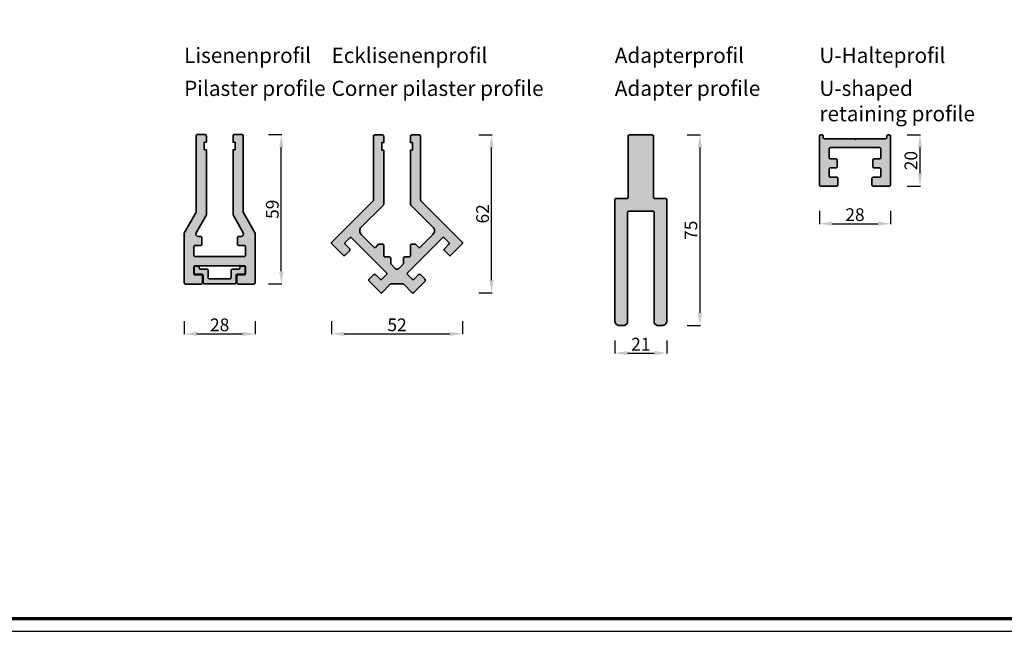
# Model space of a CAD drawing. Units: millimetres. Extents: x 680 to 6069, y -2981 to 862.
# Drawn here: x 3867 to 4255, y -2981 to -2741 of the extents above; entities that cross this region are included whole.
import ezdxf

# ---------------------------------------------------------------- set-up
doc = ezdxf.new("R2010")
doc.units = ezdxf.units.MM
doc.header["$PDMODE"] = 3
doc.layers.add('nicht drucken', color=6, linetype='Continuous', plot=False)
for name, color, linetype, lineweight in [('Rahmen (ISO)', 7, 'Continuous', 70), ('S02_Beschriftung', 1, 'Continuous', 25), ('S03_AL_Kontur', 255, 'Continuous', 35), ('S04_AL_Schraffur', 253, 'Continuous', 25)]:
    doc.layers.add(name, color=color, linetype=linetype, lineweight=lineweight)
doc.styles.get("Standard").update_dxf_attribs({"font": 'arial.ttf'})
doc.dimstyles.get("Standard").update_dxf_attribs({"dimtxt": 0.18, "dimasz": 0.18, "dimexe": 0.18, "dimexo": 0.0625, "dimgap": 0.09, "dimtad": 0, "dimtih": 1, "dimtoh": 1, "dimdec": 4, "dimzin": 0, "dimdsep": 46, "dimtxsty": 'Standard', "dimcen": 0.09, "dimadec": 0, "dimazin": 0, "dimtfac": 1, "dimtdec": 4, "dimtofl": 0, "dimtmove": 0, "dimatfit": 3, "dimfxl": 1, "dimtfill": 1, "dimtolj": 1, "dimtzin": 0, "dimarcsym": 0})

# ---------------------------------------------------------------- blocks, each defined once
blk = doc.blocks.new('168850_a')
blk.add_lwpolyline([(-6.7, -6.5, -0.414214), (-7.2, -7), (-13.5, -7, -0.414214), (-14, -6.5), (-14, 13), (-9.25, 21.23), (-9.25, 51.3, -0.414214), (-8.75, 51.8), (-5.75, 51.8, -0.414214), (-5.25, 51.3), (-5.25, 48.8), (-6.05, 48.8), (-6.05, 45.8), (-5.25, 45.8), (-5.25, 20.16), (-9.27, 13.2, 0.57735), (-8.4, 11.7), (-7.5, 11.7, -0.414214), (-7, 11.2), (-7, 8.7, -0.414214), (-7.5, 8.2), (-9.7, 8.2, 0.414214), (-10.2, 7.7), (-10.2, 4.3, 0.414214), (-9.7, 3.8), (9.7, 3.8, 0.414214), (10.2, 4.3), (10.2, 7.7, 0.414214), (9.7, 8.2), (7.5, 8.2, -0.414214), (7, 8.7), (7, 11.2, -0.414214), (7.5, 11.7), (8.4, 11.7, 0.57735), (9.27, 13.2), (5.25, 20.16), (5.25, 45.8), (6.05, 45.8), (6.05, 48.8), (5.25, 48.8), (5.25, 51.3, -0.414214), (5.75, 51.8), (8.75, 51.8, -0.414214), (9.25, 51.3), (9.25, 21.23), (14, 13), (14, -6.5, -0.414214), (13.5, -7), (7.2, -7, -0.414214), (6.7, -6.5), (6.7, -3.9, -0.414214), (7.2, -3.4), (9.7, -3.4, 0.414214), (10.2, -2.9), (10.2, -0.3, 0.414214), (9.7, 0.2), (-9.7, 0.2, 0.414214), (-10.2, -0.3), (-10.2, -2.9, 0.414214), (-9.7, -3.4), (-7.2, -3.4, -0.414214), (-6.7, -3.9)], format="xyb", close=True)
blk = doc.blocks.new('168860_a')
blk.add_lwpolyline([(2.35, -7.73), (0.71, -6.09, 0.414214), (-0.71, -6.09), (-2.35, -7.73, 0.198912), (-2.5, -8.09), (-2.5, -10.13, -0.414214), (-3, -10.63), (-4.75, -10.63, 0.414214), (-5.25, -11.13), (-5.25, -15.13, -0.414214), (-5.75, -15.63), (-7.04, -15.63, -0.198912), (-7.4, -15.48), (-8.4, -14.48, 0.414214), (-9.1, -14.48), (-14.12, -19.5, 0.414214), (-14.12, -22.32), (-5.4, -31.04, -0.198912), (-5.25, -31.4), (-5.25, -52.63), (-6.05, -52.63), (-6.05, -55.63), (-5.25, -55.63), (-5.25, -58.13, -0.414214), (-5.75, -58.63), (-8.75, -58.63, -0.414214), (-9.25, -58.13), (-9.25, -33.06, 0.198912), (-9.4, -32.7), (-25.64, -16.46, -0.414214), (-25.64, -15.75), (-21.19, -11.29, -0.414214), (-20.48, -11.29), (-18.64, -13.13, -0.414214), (-18.64, -13.84), (-20.41, -15.61, 0.414214), (-20.41, -16.31), (-18.57, -18.15, 0.414214), (-17.86, -18.15), (-4.15, -4.43, 0.414214), (-4.15, -3.73), (-5.98, -1.89, 0.414214), (-6.69, -1.89), (-8.46, -3.66, -0.414214), (-9.17, -3.66), (-11.01, -1.82, -0.414214), (-11.01, -1.11), (-6.55, 3.34, -0.414214), (-5.84, 3.34), (-2.65, 0.15, 0.198912), (-2.29, 0), (2.29, 0, 0.198912), (2.65, 0.15), (5.84, 3.34, -0.414214), (6.55, 3.34), (11.01, -1.11, -0.414214), (11.01, -1.82), (9.17, -3.66, -0.414214), (8.46, -3.66), (6.69, -1.89, 0.414214), (5.98, -1.89), (4.15, -3.73, 0.414214), (4.15, -4.43), (17.86, -18.15, 0.414214), (18.57, -18.15), (20.41, -16.31, 0.414214), (20.41, -15.61), (18.64, -13.84, -0.414214), (18.64, -13.13), (20.48, -11.29, -0.414214), (21.19, -11.29), (25.64, -15.75, -0.414214), (25.64, -16.46), (9.4, -32.7, 0.198912), (9.25, -33.06), (9.25, -58.13, -0.414214), (8.75, -58.63), (5.75, -58.63, -0.414214), (5.25, -58.13), (5.25, -55.63), (6.05, -55.63), (6.05, -52.63), (5.25, -52.63), (5.25, -31.4, -0.198912), (5.4, -31.04), (14.12, -22.32, 0.414214), (14.12, -19.5), (9.1, -14.48, 0.414214), (8.4, -14.48), (7.4, -15.48, -0.198912), (7.04, -15.63), (5.75, -15.63, -0.414214), (5.25, -15.13), (5.25, -11.13, 0.414214), (4.75, -10.63), (3, -10.63, -0.414214), (2.5, -10.13), (2.5, -8.09, 0.198912)], format="xyb", close=True)
blk = doc.blocks.new('168990_a')
blk.add_lwpolyline([(5.25, -30.5, 0.414214), (4.75, -30), (-4.75, -30, 0.414214), (-5.25, -30.5), (-5.25, -74), (-6.25, -75), (-8.25, -75, -0.414214), (-10.25, -73), (-10.25, -25.5, -0.414214), (-9.75, -25), (-5.5, -25, 0.414214), (-5, -24.5), (-5, -0.5, -0.414214), (-4.5, 0), (4.5, 0, -0.414214), (5, -0.5), (5, -24.5, 0.414214), (5.5, -25), (9.75, -25, -0.414214), (10.25, -25.5), (10.25, -73, -0.414214), (8.25, -75), (6.25, -75), (5.25, -74)], format="xyb", close=True)
blk = doc.blocks.new('168840_a')
blk.add_lwpolyline([(-13, 13.2, -0.414214), (-12.5, 12.7), (-12.5, 12.2, 0.414214), (-12, 11.7), (-0.25, 11.7, 1), (0.25, 11.7), (12, 11.7, 0.414214), (12.5, 12.2), (12.5, 12.7, -0.414214), (13, 13.2), (13.5, 13.2, -0.414214), (14, 12.7), (14, -6.5, -0.414214), (13.5, -7), (7.2, -7, -0.414214), (6.7, -6.5), (6.7, -3.9, -0.414214), (7.2, -3.4), (9.7, -3.4, 0.414214), (10.2, -2.9), (10.2, -0.3, 0.414214), (9.7, 0.2), (7.5, 0.2, -0.414214), (7, 0.7), (7, 3.3, -0.414214), (7.5, 3.8), (9.7, 3.8, 0.414214), (10.2, 4.3), (10.2, 7.7, 0.414214), (9.7, 8.2), (-9.7, 8.2, 0.414214), (-10.2, 7.7), (-10.2, 4.3, 0.414214), (-9.7, 3.8), (-7.5, 3.8, -0.414214), (-7, 3.3), (-7, 0.7, -0.414214), (-7.5, 0.2), (-9.7, 0.2, 0.414214), (-10.2, -0.3), (-10.2, -2.9, 0.414214), (-9.7, -3.4), (-7.2, -3.4, -0.414214), (-6.7, -3.9), (-6.7, -6.5, -0.414214), (-7.2, -7), (-13.5, -7, -0.414214), (-14, -6.5), (-14, 12.7, -0.414214), (-13.5, 13.2)], format="xyb", close=True)
blk = doc.blocks.new('168880_a')
blk.add_lwpolyline([(4.5, 4.5, 0.414214), (4, 5), (-4, 5, 0.414214), (-4.5, 4.5), (-4.5, 1.7, -0.414214), (-5, 1.2), (-7.5, 1.2, 0.414214), (-8, 0.7), (-8, 0.5, -0.414214), (-8.5, 0), (-9.5, 0, -0.414214), (-10, 0.5), (-10, 2.7, -0.414214), (-9.5, 3.2), (-7, 3.2, 0.414214), (-6.5, 3.7), (-6.5, 6.5, -0.414214), (-6, 7), (6, 7, -0.414214), (6.5, 6.5), (6.5, 3.7, 0.414214), (7, 3.2), (9.5, 3.2, -0.414214), (10, 2.7), (10, 0.5, -0.414214), (9.5, 0), (8.5, 0, -0.414214), (8, 0.5), (8, 0.7, 0.414214), (7.5, 1.2), (5, 1.2, -0.414214), (4.5, 1.7)], format="xyb", close=True)
blk = doc.blocks.new('Rahmen A0 Profilsysteme')
at = {"layer": 'nicht drucken'}
blk.add_line((-2300, -980), (-1111, -980), dxfattribs=at)
blk.add_lwpolyline([(-2300, -980), (-1111, -980), (-1111, -139), (-2300, -139)], close=True, dxfattribs=at)
at = {"layer": 'Rahmen (ISO)'}
blk.add_lwpolyline([(-2295, -975), (-1116, -975), (-1116, -144), (-2295, -144)], close=True, dxfattribs=at)
blk = doc.blocks.new('*D165')
at = {"color": 0, "lineweight": -2, "ltscale": 100}
for p, q in [((3931.97, -2859.43), (3931.97, -2864.61)), ((3959.97, -2859.43), (3959.97, -2864.61)), ((3936.97, -2864.43), (3954.97, -2864.43))]:
    blk.add_line(p, q, dxfattribs=at)
at = {"color": 0}
for points in [[(3936.97, -2863.6), (3936.97, -2865.27), (3931.97, -2864.43)], [(3954.97, -2865.27), (3954.97, -2863.6), (3959.97, -2864.43)]]:
    blk.add_solid(points, dxfattribs=at)
at = {"layer": 'Defpoints', "color": 0}
for p in [(3931.97, -2840.53), (3959.97, -2839.53), (3959.97, -2864.43)]:
    blk.add_point(p, dxfattribs=at)
at = {"color": 0, "insert": (3945.97, -2860.88), "char_height": 5, "attachment_point": 5, "bg_fill": 3, "box_fill_scale": 1.1, "bg_fill_color": 256, "bg_fill_true_color": 13158600, "bg_fill_transparency": 0}
blk.add_mtext('\\A1;28', dxfattribs=at)
blk = doc.blocks.new('*D166')
at = {"color": 0, "lineweight": -2, "ltscale": 100}
for p, q in [((3965.22, -2786.02), (3970.4, -2786.02)), ((3970.22, -2839.79), (3970.22, -2791.02)), ((3965.22, -2844.79), (3970.4, -2844.79))]:
    blk.add_line(p, q, dxfattribs=at)
at = {"color": 0}
for points in [[(3971.05, -2791.02), (3969.38, -2791.02), (3970.22, -2786.02)], [(3969.38, -2839.79), (3971.05, -2839.79), (3970.22, -2844.79)]]:
    blk.add_solid(points, dxfattribs=at)
at = {"layer": 'Defpoints', "color": 0}
for p in [(3953.22, -2786.02), (3970.22, -2786.02), (3947.5, -2844.79)]:
    blk.add_point(p, dxfattribs=at)
at = {"color": 0, "insert": (3966.66, -2815.41), "char_height": 5, "attachment_point": 5, "rotation": 90, "bg_fill": 3, "box_fill_scale": 1.1, "bg_fill_color": 256, "bg_fill_true_color": 13158600, "bg_fill_transparency": 0}
blk.add_mtext('\\A1;59', dxfattribs=at)
blk = doc.blocks.new('*D167')
at = {"color": 0, "lineweight": -2, "ltscale": 100}
for p, q in [((3989.97, -2859.43), (3989.97, -2864.61)), ((4041.54, -2859.43), (4041.54, -2864.61)), ((3994.97, -2864.43), (4036.54, -2864.43))]:
    blk.add_line(p, q, dxfattribs=at)
at = {"color": 0}
for points in [[(3994.97, -2863.6), (3994.97, -2865.27), (3989.97, -2864.43)], [(4036.54, -2865.27), (4036.54, -2863.6), (4041.54, -2864.43)]]:
    blk.add_solid(points, dxfattribs=at)
at = {"layer": 'Defpoints', "color": 0}
for p in [(3989.97, -2828.69), (4041.54, -2828.69), (4041.54, -2864.43)]:
    blk.add_point(p, dxfattribs=at)
at = {"color": 0, "insert": (4015.75, -2860.88), "char_height": 5, "attachment_point": 5, "bg_fill": 3, "box_fill_scale": 1.1, "bg_fill_color": 256, "bg_fill_true_color": 13158600, "bg_fill_transparency": 0}
blk.add_mtext('\\A1;52', dxfattribs=at)
blk = doc.blocks.new('*D168')
at = {"color": 0, "lineweight": -2, "ltscale": 100}
for p, q in [((4047.95, -2786.16), (4053.13, -2786.16)), ((4052.95, -2843.28), (4052.95, -2791.16)), ((4047.95, -2848.28), (4053.13, -2848.28))]:
    blk.add_line(p, q, dxfattribs=at)
at = {"color": 0}
for points in [[(4053.78, -2791.16), (4052.12, -2791.16), (4052.95, -2786.16)], [(4052.12, -2843.28), (4053.78, -2843.28), (4052.95, -2848.28)]]:
    blk.add_solid(points, dxfattribs=at)
at = {"layer": 'Defpoints', "color": 0}
for p in [(4021.95, -2786.16), (4052.95, -2786.16), (4021.95, -2848.28)]:
    blk.add_point(p, dxfattribs=at)
at = {"color": 0, "insert": (4049.4, -2817.22), "char_height": 5, "attachment_point": 5, "rotation": 90, "bg_fill": 3, "box_fill_scale": 1.1, "bg_fill_color": 256, "bg_fill_true_color": 13158600, "bg_fill_transparency": 0}
blk.add_mtext('\\A1;62', dxfattribs=at)
blk = doc.blocks.new('*D169')
at = {"color": 0, "lineweight": -2, "ltscale": 100}
for p, q in [((4101.4, -2867), (4101.4, -2872.18)), ((4121.9, -2867), (4121.9, -2872.18)), ((4106.4, -2872), (4116.9, -2872))]:
    blk.add_line(p, q, dxfattribs=at)
at = {"color": 0}
for points in [[(4106.4, -2871.17), (4106.4, -2872.83), (4101.4, -2872)], [(4116.9, -2872.83), (4116.9, -2871.17), (4121.9, -2872)]]:
    blk.add_solid(points, dxfattribs=at)
at = {"layer": 'Defpoints', "color": 0}
for p in [(4101.4, -2853), (4121.9, -2853), (4121.9, -2872)]:
    blk.add_point(p, dxfattribs=at)
at = {"color": 0, "insert": (4111.65, -2868.49), "char_height": 5, "attachment_point": 5, "bg_fill": 3, "box_fill_scale": 1.1, "bg_fill_color": 256, "bg_fill_true_color": 13158600, "bg_fill_transparency": 0}
blk.add_mtext('\\A1;21', dxfattribs=at)
blk = doc.blocks.new('*D170')
at = {"color": 0, "lineweight": -2, "ltscale": 100}
for p, q in [((4129.89, -2786.16), (4135.07, -2786.16)), ((4134.89, -2791.16), (4134.89, -2856.16)), ((4129.89, -2861.16), (4135.07, -2861.16))]:
    blk.add_line(p, q, dxfattribs=at)
at = {"color": 0}
for points in [[(4135.72, -2791.16), (4134.05, -2791.16), (4134.89, -2786.16)], [(4134.05, -2856.16), (4135.72, -2856.16), (4134.89, -2861.16)]]:
    blk.add_solid(points, dxfattribs=at)
at = {"layer": 'Defpoints', "color": 0}
for p in [(4114.64, -2786.16), (4121.89, -2861.16), (4134.89, -2861.16)]:
    blk.add_point(p, dxfattribs=at)
at = {"color": 0, "insert": (4131.34, -2823.66), "char_height": 5, "attachment_point": 5, "rotation": 90, "bg_fill": 3, "box_fill_scale": 1.1, "bg_fill_color": 256, "bg_fill_true_color": 13158600, "bg_fill_transparency": 0}
blk.add_mtext('\\A1;75', dxfattribs=at)
blk = doc.blocks.new('*D171')
at = {"color": 0, "lineweight": -2, "ltscale": 100}
for p, q in [((4181.9, -2816.08), (4181.9, -2821.26)), ((4209.9, -2816.08), (4209.9, -2821.26)), ((4186.9, -2821.08), (4204.9, -2821.08))]:
    blk.add_line(p, q, dxfattribs=at)
at = {"color": 0}
for points in [[(4186.9, -2820.24), (4186.9, -2821.91), (4181.9, -2821.08)], [(4204.9, -2821.91), (4204.9, -2820.24), (4209.9, -2821.08)]]:
    blk.add_solid(points, dxfattribs=at)
at = {"layer": 'Defpoints', "color": 0}
for p in [(4181.9, -2801.08), (4209.9, -2803.08), (4209.9, -2821.08)]:
    blk.add_point(p, dxfattribs=at)
at = {"color": 0, "insert": (4195.9, -2817.53), "char_height": 5, "attachment_point": 5, "bg_fill": 3, "box_fill_scale": 1.1, "bg_fill_color": 256, "bg_fill_true_color": 13158600, "bg_fill_transparency": 0}
blk.add_mtext('\\A1;28', dxfattribs=at)
blk = doc.blocks.new('*D172')
at = {"color": 0, "lineweight": -2, "ltscale": 100}
for p, q in [((4216.46, -2786.16), (4221.64, -2786.16)), ((4221.46, -2791.16), (4221.46, -2801.36)), ((4216.46, -2806.36), (4221.64, -2806.36))]:
    blk.add_line(p, q, dxfattribs=at)
at = {"color": 0}
for points in [[(4222.29, -2791.16), (4220.63, -2791.16), (4221.46, -2786.16)], [(4220.63, -2801.36), (4222.29, -2801.36), (4221.46, -2806.36)]]:
    blk.add_solid(points, dxfattribs=at)
at = {"layer": 'Defpoints', "color": 0}
for p in [(4213.06, -2786.16), (4213.06, -2806.36), (4221.46, -2806.36)]:
    blk.add_point(p, dxfattribs=at)
at = {"color": 0, "insert": (4217.91, -2796.26), "char_height": 5, "attachment_point": 5, "rotation": 90, "bg_fill": 3, "box_fill_scale": 1.1, "bg_fill_color": 256, "bg_fill_true_color": 13158600, "bg_fill_transparency": 0}
blk.add_mtext('\\A1;20', dxfattribs=at)

msp = doc.modelspace()

# ---------------------------------------------------------------- hatches: boundary and pattern name
at = {"layer": 'S04_AL_Schraffur'}
h = msp.add_hatch(color=256, dxfattribs=at)
h.dxf.hatch_style = 1
h.paths.add_polyline_path([(3940.72, -2817.66), (3940.72, -2792.02), (3939.92, -2792.02), (3939.92, -2789.02), (3940.72, -2789.02), (3940.72, -2786.52, 0.414214), (3940.22, -2786.02), (3937.22, -2786.02, 0.414214), (3936.72, -2786.52), (3936.72, -2816.59), (3931.97, -2824.82), (3931.97, -2844.32, 0.414214), (3932.47, -2844.82), (3938.77, -2844.82, 0.414214), (3939.27, -2844.32), (3939.27, -2841.72, 0.414214), (3938.77, -2841.22), (3936.27, -2841.22, -0.414214), (3935.77, -2840.72), (3935.77, -2838.12, -0.414214), (3936.27, -2837.62), (3955.67, -2837.62, -0.414214), (3956.17, -2838.12), (3956.17, -2840.72, -0.414214), (3955.67, -2841.22), (3953.17, -2841.22, 0.414214), (3952.67, -2841.72), (3952.67, -2844.32, 0.414214), (3953.17, -2844.82), (3959.47, -2844.82, 0.414214), (3959.97, -2844.32), (3959.97, -2824.82), (3955.22, -2816.59), (3955.22, -2786.52, 0.414214), (3954.72, -2786.02), (3951.72, -2786.02, 0.414214), (3951.22, -2786.52), (3951.22, -2789.02), (3952.02, -2789.02), (3952.02, -2792.02), (3951.22, -2792.02), (3951.22, -2817.66), (3955.23, -2824.62, -0.57735), (3954.37, -2826.12), (3953.47, -2826.12, 0.414214), (3952.97, -2826.62), (3952.97, -2829.12, 0.414214), (3953.47, -2829.62), (3955.67, -2829.62, -0.414214), (3956.17, -2830.12), (3956.17, -2833.52, -0.414214), (3955.67, -2834.02), (3936.27, -2834.02, -0.414214), (3935.77, -2833.52), (3935.77, -2830.12, -0.414214), (3936.27, -2829.62), (3938.47, -2829.62, 0.414214), (3938.97, -2829.12), (3938.97, -2826.62, 0.414214), (3938.47, -2826.12), (3937.57, -2826.12, -0.57735), (3936.7, -2824.62)])
h = msp.add_hatch(color=256, dxfattribs=at)
h.dxf.hatch_style = 1
h.paths.add_polyline_path([(4010.5, -2792.16), (4009.7, -2792.16), (4009.7, -2789.16), (4010.5, -2789.16), (4010.5, -2786.66, 0.414214), (4010, -2786.16), (4007, -2786.16, 0.414214), (4006.5, -2786.66), (4006.5, -2811.74, -0.198912), (4006.36, -2812.09), (3990.11, -2828.34, 0.414214), (3990.11, -2829.04), (3994.57, -2833.5, 0.414214), (3995.27, -2833.5), (3997.11, -2831.66, 0.414214), (3997.11, -2830.95), (3995.34, -2829.18, -0.414214), (3995.34, -2828.48), (3997.18, -2826.64, -0.414214), (3997.89, -2826.64), (4011.61, -2840.36, -0.414214), (4011.61, -2841.06), (4009.77, -2842.9, -0.414214), (4009.06, -2842.9), (4007.29, -2841.13, 0.414214), (4006.59, -2841.13), (4004.75, -2842.97, 0.414214), (4004.75, -2843.68), (4009.2, -2848.14, 0.414214), (4009.91, -2848.14), (4013.11, -2844.94, -0.198912), (4013.46, -2844.79), (4018.05, -2844.79, -0.198912), (4018.4, -2844.94), (4021.6, -2848.14, 0.414214), (4022.3, -2848.14), (4026.76, -2843.68, 0.414214), (4026.76, -2842.97), (4024.92, -2841.13, 0.414214), (4024.21, -2841.13), (4022.45, -2842.9, -0.414214), (4021.74, -2842.9), (4019.9, -2841.06, -0.414214), (4019.9, -2840.36), (4033.62, -2826.64, -0.414214), (4034.33, -2826.64), (4036.16, -2828.48, -0.414214), (4036.16, -2829.18), (4034.4, -2830.95, 0.414214), (4034.4, -2831.66), (4036.23, -2833.5, 0.414214), (4036.94, -2833.5), (4041.4, -2829.04, 0.414214), (4041.4, -2828.34), (4025.15, -2812.09, -0.198912), (4025, -2811.74), (4025, -2786.66, 0.414214), (4024.5, -2786.16), (4021.5, -2786.16, 0.414214), (4021, -2786.66), (4021, -2789.16), (4021.8, -2789.16), (4021.8, -2792.16), (4021, -2792.16), (4021, -2813.39, 0.198912), (4021.15, -2813.75), (4029.87, -2822.47, -0.414214), (4029.87, -2825.3), (4024.86, -2830.31, -0.414214), (4024.15, -2830.31), (4023.15, -2829.31, 0.198912), (4022.8, -2829.16), (4021.5, -2829.16, 0.414214), (4021, -2829.66), (4021, -2833.66, -0.414214), (4020.5, -2834.16), (4018.75, -2834.16, 0.414214), (4018.25, -2834.66), (4018.25, -2836.71, -0.198912), (4018.11, -2837.06), (4016.46, -2838.71, -0.414214), (4015.05, -2838.71), (4013.4, -2837.06, -0.198912), (4013.25, -2836.71), (4013.25, -2834.66, 0.414214), (4012.75, -2834.16), (4011, -2834.16, -0.414214), (4010.5, -2833.66), (4010.5, -2829.66, 0.414214), (4010, -2829.16), (4008.71, -2829.16, 0.198912), (4008.36, -2829.31), (4007.36, -2830.31, -0.414214), (4006.65, -2830.31), (4001.64, -2825.3, -0.414214), (4001.64, -2822.47), (4010.36, -2813.75, 0.198912), (4010.5, -2813.39)])
h = msp.add_hatch(color=256, dxfattribs=at)
h.dxf.hatch_style = 1
h.paths.add_polyline_path([(4116.65, -2786.66, 0.414214), (4116.15, -2786.16), (4107.15, -2786.16, 0.414214), (4106.65, -2786.66), (4106.65, -2810.66, -0.414214), (4106.15, -2811.16), (4101.9, -2811.16, 0.414214), (4101.4, -2811.66), (4101.4, -2859.16, 0.414214), (4103.4, -2861.16), (4105.4, -2861.16), (4106.4, -2860.16), (4106.4, -2816.66, -0.414214), (4106.9, -2816.16), (4116.4, -2816.16, -0.414214), (4116.9, -2816.66), (4116.9, -2860.16), (4117.9, -2861.16), (4119.9, -2861.16, 0.414214), (4121.9, -2859.16), (4121.9, -2811.66, 0.414214), (4121.4, -2811.16), (4117.15, -2811.16, -0.414214), (4116.65, -2810.66)])
h = msp.add_hatch(color=256, dxfattribs=at)
h.dxf.hatch_style = 1
h.paths.add_polyline_path([(4209.9, -2786.66, 0.414214), (4209.4, -2786.16), (4208.9, -2786.16, 0.414214), (4208.4, -2786.66), (4208.4, -2787.16, -0.414214), (4207.9, -2787.66), (4196.15, -2787.66, -1), (4195.65, -2787.66), (4183.9, -2787.66, -0.414214), (4183.4, -2787.16), (4183.4, -2786.66, 0.414214), (4182.9, -2786.16), (4182.4, -2786.16, 0.414214), (4181.9, -2786.66), (4181.9, -2805.86, 0.414214), (4182.4, -2806.36), (4188.7, -2806.36, 0.414214), (4189.2, -2805.86), (4189.2, -2803.26, 0.414214), (4188.7, -2802.76), (4186.2, -2802.76, -0.414214), (4185.7, -2802.26), (4185.7, -2799.66, -0.414214), (4186.2, -2799.16), (4188.4, -2799.16, 0.414214), (4188.9, -2798.66), (4188.9, -2796.06, 0.414214), (4188.4, -2795.56), (4186.2, -2795.56, -0.414214), (4185.7, -2795.06), (4185.7, -2791.66, -0.414214), (4186.2, -2791.16), (4205.6, -2791.16, -0.414214), (4206.1, -2791.66), (4206.1, -2795.06, -0.414214), (4205.6, -2795.56), (4203.4, -2795.56, 0.414214), (4202.9, -2796.06), (4202.9, -2798.66, 0.414214), (4203.4, -2799.16), (4205.6, -2799.16, -0.414214), (4206.1, -2799.66), (4206.1, -2802.26, -0.414214), (4205.6, -2802.76), (4203.1, -2802.76, 0.414214), (4202.6, -2803.26), (4202.6, -2805.86, 0.414214), (4203.1, -2806.36), (4209.4, -2806.36, 0.414214), (4209.9, -2805.86)])
h = msp.add_hatch(color=256, dxfattribs=at)
h.dxf.hatch_style = 1
h.paths.add_polyline_path([(3952.94, -2840.99), (3955.44, -2840.99, 0.414214), (3955.94, -2840.49), (3955.94, -2838.29, 0.414214), (3955.44, -2837.79), (3954.44, -2837.79, 0.488484), (3953.93, -2838.4, -0.473285), (3953.44, -2838.99), (3950.94, -2838.99, 0.414214), (3950.44, -2839.49), (3950.44, -2842.29, -0.414214), (3949.94, -2842.79), (3941.94, -2842.79, -0.414214), (3941.44, -2842.29), (3941.44, -2839.49, 0.414214), (3940.94, -2838.99), (3938.44, -2838.99, -0.414214), (3937.94, -2838.49), (3937.94, -2838.29, 0.414214), (3937.44, -2837.79), (3936.44, -2837.79, 0.414214), (3935.94, -2838.29), (3935.94, -2840.49, 0.414214), (3936.44, -2840.99), (3938.94, -2840.99, -0.414214), (3939.44, -2841.49), (3939.44, -2844.29, 0.414214), (3939.94, -2844.79), (3951.94, -2844.79, 0.414214), (3952.44, -2844.29), (3952.44, -2841.49, -0.414214)])

# ---------------------------------------------------------------- block references
msp.add_blockref('Rahmen A0 Profilsysteme', (5779.92, -2001.45))
at = {"layer": 'S03_AL_Kontur'}
for name, p in [('168850_a', (3945.97, -2837.82)), ('168990_a', (4111.65, -2786.16)), ('168840_a', (4195.9, -2799.36))]:
    msp.add_blockref(name, p, dxfattribs=at)
at = {"layer": 'S03_AL_Kontur', "rotation": 180}
for name, p in [('168860_a', (4015.75, -2844.79)), ('168880_a', (3945.94, -2837.79))]:
    msp.add_blockref(name, p, dxfattribs=at)

# ---------------------------------------------------------------- texts
at = {"layer": 'S02_Beschriftung', "color": 7, "linetype": 'Continuous'}
for s, height, p in [('Lisenenprofil', 5.9872, (3931.97, -2757.85)), ('Ecklisenenprofil', 5.9872, (3989.97, -2757.85)), ('Adapterprofil', 5.9872, (4101.41, -2757.85)), ('U-Halteprofil', 5.9872, (4181.91, -2757.85)), ('Pilaster profile', 5.9872, (3931.97, -2770.82)), ('Corner pilaster profile', 5.9872, (3989.97, -2770.82)), ('Adapter profile', 5.9872, (4101.41, -2770.82)), ('U-shaped', 5.987, (4181.91, -2770.82)), ('retaining profile', 5.9872, (4181.91, -2780.8))]:
    msp.add_text(s, height=height, dxfattribs=at).set_placement(p)

# ---------------------------------------------------------------- next in the draw order: dimensions: what is measured, and where the dimension line sits
at = {"ltscale": 100}
dim = msp.add_linear_dim(base=(4221.46, -2806.36), p1=(4213.06, -2786.16), p2=(4213.06, -2806.36), angle=90, dimstyle='Standard', override={"dimtxt": 5, "dimasz": 5, "dimgap": 1, "dimtad": 1, "dimtih": 0, "dimtoh": 0, "dimdec": 0, "dimfxl": 5, "dimfxlon": 1}, dxfattribs=at)
dim.commit()
dim.dimension.update_dxf_attribs({"geometry": '*D172', "text_midpoint": (4217.91, -2796.26)})
for base, p1, p2, picture, middle in [((4209.9, -2821.08), (4181.9, -2801.08), (4209.9, -2803.08), '*D171', (4195.9, -2817.53)), ((4041.54, -2864.43), (3989.97, -2828.69), (4041.54, -2828.69), '*D167', (4015.75, -2860.88)), ((3959.97, -2864.43), (3931.97, -2840.53), (3959.97, -2839.53), '*D165', (3945.97, -2860.88)), ((4121.89673386, -2872), (4101.39673386, -2853), (4121.89673386, -2853), '*D169', (4111.64673386, -2868.49))]:
    dim = msp.add_linear_dim(base=base, p1=p1, p2=p2, dimstyle='Standard', override={"dimtxt": 5, "dimasz": 5, "dimgap": 1, "dimtad": 1, "dimtih": 0, "dimtoh": 0, "dimdec": 0, "dimfxl": 5, "dimfxlon": 1}, dxfattribs=at)
    dim.commit()
    dim.dimension.update_dxf_attribs({"geometry": picture, "text_midpoint": middle})

# ---------------------------------------------------------------- next in the draw order: dimensions: what is measured, and where the dimension line sits
for base, p1, p2, picture, middle in [((3970.22, -2786.02), (3947.5, -2844.79), (3953.22, -2786.02), '*D166', (3966.66, -2815.41)), ((4052.95, -2786.16), (4021.95, -2848.28), (4021.95, -2786.16), '*D168', (4049.4, -2817.22)), ((4134.89, -2861.16), (4114.64, -2786.16), (4121.89, -2861.16), '*D170', (4131.34, -2823.66))]:
    dim = msp.add_linear_dim(base=base, p1=p1, p2=p2, angle=90, dimstyle='Standard', override={"dimtxt": 5, "dimasz": 5, "dimgap": 1, "dimtad": 1, "dimtih": 0, "dimtoh": 0, "dimdec": 0, "dimfxl": 5, "dimfxlon": 1}, dxfattribs=at)
    dim.commit()
    dim.dimension.update_dxf_attribs({"geometry": picture, "text_midpoint": middle})

doc.saveas('drawing.dxf')
